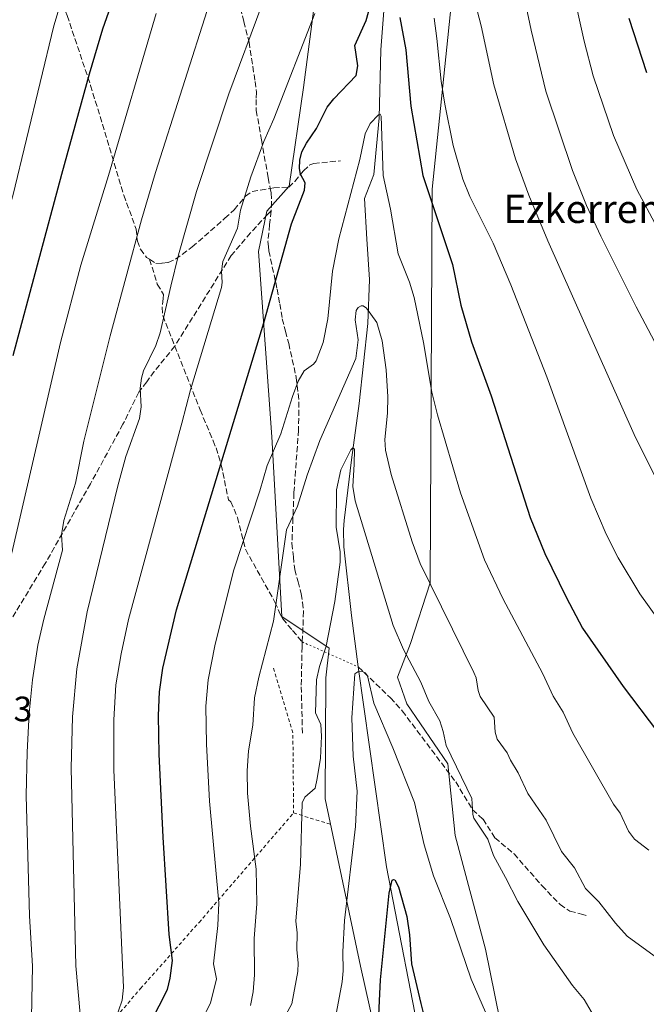
# Model space of a CAD drawing. Units: metres. Extents: x 647735 to 651182, y 4760099 to 4762486.
# Drawn here: x 648240 to 648418, y 4761075 to 4761354 of the extents above; entities that cross this region are included whole.
import ezdxf
from ezdxf.enums import TextEntityAlignment as Align

# ---------------------------------------------------------------- set-up
doc = ezdxf.new("R2010")
doc.units = ezdxf.units.M
doc.header["$MEASUREMENT"] = 0
for name, pattern in [('DGN Style 2', [1.6480167562047852, 0.988810053722871, -0.6592067024819142]), ('DGN Style 3', [2.307223458686699, 1.648016756204785, -0.6592067024819142]), ('DGN Style 5', [1.1536117293433497, 0.4944050268614355, -0.6592067024819142])]:
    doc.linetypes.add(name, pattern=pattern)
for name, color, linetype, lineweight in [('Alambrada', 7, 'DGN Style 2', 0), ('Arbolado forestal CxS', 92, 'Continuous', 0), ('Corriente natural lineal', 142, 'Continuous', 13), ('Curva de nivel maestra', 30, 'Continuous', 30), ('Curva de nivel normal', 30, 'Continuous', 0), ('Pastizal CxS', 92, 'Continuous', 0), ('Rótulo de punto de cota en terreno', 7, 'Continuous', 0), ('Senda', 7, 'DGN Style 3', 0), ('Senda virtual', 7, 'DGN Style 5', 0), ('Texto cartográfico', 7, 'Continuous', 0)]:
    doc.layers.add(name, color=color, linetype=linetype, lineweight=lineweight)
doc.styles.add('Style-Arial', font='txt')

# ---------------------------------------------------------------- blocks, each defined once
blk = doc.blocks.new('*U9')
at = {"layer": 'Arbolado forestal CxS', "color": 92, "linetype": 'Continuous', "lineweight": 0}
for points in [[(648346.4583000002, 4761043.872099999, 899.4640999999974), (648337.0985000003, 4761085.685900001, 903.2986999999995), (648327.0395000001, 4761133.2073, 908.7379999999977), (648327.2892000005, 4761167.506100001, 908.7934999999999), (648328.2181000002, 4761175.958900001, 909.4888000000066), (648314.7657000005, 4761184.933900001, 914.3466000000045), (648311.9148000004, 4761235.9287, 921.8959000000032), (648308.1476999996, 4761288.601100001, 927.7165999999999), (648310.5588999996, 4761300.058900001, 927.5660999999964), (648316.8289000001, 4761307.1139, 926.0185999999958), (648320.9593000002, 4761335.1033, 928.5135000000009), (648325.6316999998, 4761371.356100001, 931.4556000000011)], [(648364.9181000004, 4761378.773499999, 935.7529999999971), (648357.4779000003, 4761306.2893, 925.448900000003), (648356.8299000004, 4761194.5043, 914.8574999999984), (648351.3076999999, 4761177.295700001, 910.9542999999976), (648347.6057000002, 4761167.728700001, 907.9195000000036), (648350.2313000001, 4761160.1369, 907.8810999999987), (648361.8519000001, 4761143.1171, 909.0587999999989), (648363.9855000004, 4761122.817100001, 907.4821999999986), (648372.6037, 4761090.521299999, 906.3613999999944), (648377.9820999998, 4761063.906500001, 904.721399999995)]]:
    blk.add_polyline3d(points, dxfattribs=at)

msp = doc.modelspace()

# ---------------------------------------------------------------- linework, layer by layer
at = {"layer": 'Alambrada', "color": 7, "linetype": 'DGN Style 2', "lineweight": 0, "extrusion": (0.5333716291128737, -0.003809734691101455, 0.8458724437993369), "elevation": 328426.1950746225, "flags": 128}
msp.add_lwpolyline([(4765679.429175507, -519122.3457502556), (4765661.008787608, -519128.9799796426), (4765638.41079261, -519129.4072505624)], dxfattribs=at)
at = {"layer": 'Alambrada', "color": 7, "linetype": 'DGN Style 2', "lineweight": 0, "extrusion": (0.09583558895690064, -0.02959229235487448, 0.9949572031612554), "elevation": -77854.66376579544, "flags": 128}
msp.add_lwpolyline([(4740469.546047281, 781380.6395308449), (4740469.546047281, 781369.4999904908)], dxfattribs=at)
at = {"layer": 'Alambrada', "color": 7, "linetype": 'DGN Style 2', "lineweight": 0}
msp.add_polyline3d([(647888.3701, 4761055.380100001, 981.821299999996), (647929.2100999998, 4761059.1801, 978.7066999999952), (647998.3701, 4761060.850099999, 948.9477999999945), (648030.5500999996, 4761056.5601, 936.7339999999967), (648080.2100999998, 4761048.7601, 920.5222000000067), (648099.0500999996, 4761045.9801, 930.0087000000058), (648100.5301000001, 4761045.6801, 929.9244999999937), (648114.4600999998, 4761042.960100001, 920.773199999996), (648138.6901000004, 4761039.4001, 924.4345999999933), (648178.8201000001, 4761033.5101, 935.4959999999993), (648228.3000999996, 4761025.020099999, 944.9143000000041), (648238.9901000002, 4761037.550100001, 941.2434999999969), (648274.7100999998, 4761079.390100001, 928.1428000000016), (648291.3000999996, 4761098.130100001, 922.3790000000008), (648318.1201, 4761129.210100001, 910.7073999999993)], dxfattribs=at)
at = {"layer": 'Arbolado forestal CxS', "color": 92, "linetype": 'Continuous', "lineweight": 0}
for points in [[(648377.9820999998, 4761063.906500001, 904.721399999995), (648372.6037, 4761090.521299999, 906.3613999999944), (648363.9855000004, 4761122.817100001, 907.4821999999986), (648361.8519000001, 4761143.1171, 909.0587999999989), (648350.2313000001, 4761160.1369, 907.8810999999987), (648347.6057000002, 4761167.728700001, 907.9195000000036), (648351.3076999999, 4761177.295700001, 910.9542999999976), (648356.8299000004, 4761194.5043, 914.8574999999984), (648357.4779000003, 4761306.2893, 925.448900000003), (648364.9181000004, 4761378.773499999, 935.7529999999971)], [(648325.6316999998, 4761371.356100001, 931.4556000000011), (648320.9593000002, 4761335.1033, 928.5135000000009), (648316.8289000001, 4761307.1139, 926.0185999999958), (648310.5588999996, 4761300.058900001, 927.5660999999964), (648308.1476999996, 4761288.601100001, 927.7165999999999), (648311.9148000004, 4761235.9287, 921.8959000000032), (648314.7657000005, 4761184.933900001, 914.3466000000045), (648328.2181000002, 4761175.958900001, 909.4888000000066), (648327.2892000005, 4761167.506100001, 908.7934999999999), (648327.0395000001, 4761133.2073, 908.7379999999977), (648337.0985000003, 4761085.685900001, 903.2986999999995), (648346.4583000002, 4761043.872099999, 899.4640999999974)]]:
    msp.add_polyline3d(points, dxfattribs=at)
at = {"layer": 'Corriente natural lineal', "color": 142, "linetype": 'Continuous', "lineweight": 13}
msp.add_polyline3d([(648343.9101, 4761359.350099999, 924.0941000000021), (648342.8800999997, 4761345.770099999, 922.3899999999995), (648342.3701, 4761326.530099999, 920.376900000003), (648340.9101, 4761310.460100001, 919.3159000000015), (648338.2401000002, 4761303.610099999, 918.6251999999951), (648338.9301000005, 4761292.090100001, 917.2988000000041), (648339.6300999997, 4761280.5701, 916.8684000000068), (648339.2001, 4761268.120100001, 914.8684999999969), (648336.7301000003, 4761245.390100001, 912.9900999999956), (648334.5800999999, 4761229.470100001, 911.054999999993), (648332.5000999998, 4761212.220100001, 909.2317000000039), (648332.2901, 4761209.700099999, 909.342300000004), (648332.3701, 4761204.700099999, 909.5608999999969), (648334.5201000003, 4761185.290100001, 907.3328000000038), (648336.4801000003, 4761170.6601, 905.6374999999971), (648344.4700999996, 4761113.9301, 901.2562000000034), (648355.0201000003, 4761059.7601, 897.2461999999941)], dxfattribs=at)
at = {"layer": 'Curva de nivel maestra', "color": 30, "linetype": 'Continuous', "lineweight": 30, "flags": 128}
for points, elevation in [([(648238.5599999997, 4761259.020099999), (648252.3799999999, 4761310.520099999), (648260.2000000002, 4761338.970100001), (648264.0199999996, 4761351.720100001), (648273.9500000002, 4761380.0601)], 950), ([(648277.5899999999, 4761069.790100001), (648282.3499999996, 4761079.0701), (648283.1100000005, 4761082.3101), (648283.7400000002, 4761087.3301), (648282.8399999999, 4761094.710100001), (648281.0700000003, 4761122.360099999), (648279.9800000006, 4761145.840100001), (648279.7999999998, 4761156.850099999), (648280.0899999999, 4761163.5701), (648280.9699999997, 4761170.3101), (648284.9000000004, 4761186.8201), (648309.7199999997, 4761268.3301), (648317.5300000003, 4761296.370100001), (648321.2100000001, 4761305.940099999), (648321.4299999997, 4761308.100099999), (648320.0599999997, 4761310.520099999), (648319.7999999998, 4761312.1501), (648319.9199999999, 4761314.450099999), (648320.4600000001, 4761316.8101), (648321.75, 4761319.3301), (648324.6200000001, 4761323.460100001), (648327.6500000004, 4761329.520099999), (648329.54, 4761331.9001), (648335.8300000001, 4761338.530099999), (648336.2999999998, 4761341.280099999), (648335.5, 4761347.040100001), (648338.75, 4761354.100099999), (648340.3499999996, 4761360.0001)], 925), ([(648348.2599999999, 4761355.0101), (648349.9500000002, 4761345.7601), (648351.3600000005, 4761329.840100001), (648354.7999999998, 4761310.170100001), (648363.1799999997, 4761284.920100001), (648365.5300000003, 4761273.290100001), (648368.6200000001, 4761262.920100001), (648374.1399999997, 4761247.5701), (648385.2199999997, 4761213.0701), (648389.4400000004, 4761202.8301), (648395.4299999997, 4761190.4101), (648400.0499999998, 4761181.690099999), (648411.6399999997, 4761165.130100001), (648421.3700000001, 4761152.2301)], 925), ([(648413.2699999996, 4761354.7501), (648418.25, 4761339.370100001)], 950), ([(648342.04, 4761065.880100001), (648342.7400000002, 4761081.8201), (648345.2199999997, 4761106.460100001), (648346.0999999996, 4761110.110099999), (648346.4299999997, 4761110.350099999), (648346.8099999997, 4761110.1801), (648347.8499999996, 4761108.2501), (648350.2100000001, 4761099.790100001), (648351.04, 4761094.640100001), (648351.54, 4761086.390100001), (648354.2400000002, 4761075.1501), (648355.2699999996, 4761070.940099999)], 900)]:
    msp.add_lwpolyline(points, dxfattribs=dict(at, elevation=elevation))
at = {"layer": 'Curva de nivel normal', "color": 30, "linetype": 'Continuous', "lineweight": 0, "flags": 128}
for points, elevation in [([(648378.7999999998, 4761383.230000001), (648385.4800000006, 4761351.42), (648389.7199999997, 4761334.100000001), (648397.25, 4761311.52), (648401.1799999997, 4761301.66), (648405.3200000003, 4761292.880000001), (648415.2699999996, 4761272.890000001), (648423.1100000005, 4761258.210000001)], 940), ([(648153.6399999997, 4761358.83), (648164.5099999999, 4761330.4), (648171.3300000001, 4761315.07), (648174.3200000003, 4761305.51), (648176.5999999996, 4761299.939999999), (648180.8799999999, 4761287.310000001), (648184.8799999999, 4761277.970000001), (648192.9299999997, 4761264.99), (648197.6299999999, 4761258.680000001), (648200.6299999999, 4761256.199999999), (648204.3499999996, 4761254.779999999), (648211.4900000002, 4761255.390000001), (648213.6699999999, 4761256.109999999), (648216.75, 4761258.66), (648224.4299999997, 4761267.9), (648226.3899999997, 4761270.930000001), (648228.29, 4761274.859999999), (648232.9600000001, 4761286.84), (648238.5, 4761304.350000001), (648250.0700000003, 4761352.600000001), (648253.7100000001, 4761364.67)], 955), ([(648397.0599999997, 4761364.17), (648400.5199999996, 4761348.300000001), (648403.0999999996, 4761338.42), (648408.8600000005, 4761321.52), (648415.5300000003, 4761306.140000001), (648421.2400000002, 4761295.359999999)], 945), ([(648369.0300000003, 4761361.41), (648371.3300000001, 4761352.619999999), (648374.9000000004, 4761335.84), (648381.0499999998, 4761314.890000001), (648384.8200000003, 4761304.600000001), (648390.2300000006, 4761291.58), (648414.75, 4761236.609999999), (648425.5099999999, 4761214.930000001)], 935), ([(648243.6500000004, 4761066.27), (648243.9900000002, 4761085.689999999), (648243.2300000006, 4761100), (648242.2599999999, 4761134.17), (648242.4900000002, 4761146.41), (648243.1200000001, 4761157.51), (648244.0700000003, 4761167.029999999), (648245.5199999996, 4761176.779999999), (648247.2199999997, 4761184.220000001), (648252.5300000003, 4761203.810000001), (648252.29, 4761208.109999999), (648252.9199999999, 4761212.230000001), (648256.1900000004, 4761222.77), (648258.5899999999, 4761234.730000001), (648266.0899999999, 4761264.600000001), (648274.9800000006, 4761297.57), (648278.9000000004, 4761310.960000001), (648294.2300000006, 4761359.039999999)], 940), ([(648257.5300000003, 4761072.08), (648256.3399999999, 4761085.82), (648255.0300000003, 4761141.880000001), (648255.3700000001, 4761156.5), (648256.6399999997, 4761170.09), (648259.5800000001, 4761186.32), (648268.2199999997, 4761222.050000001), (648270.5499999998, 4761230.42), (648274.3700000001, 4761241.180000001), (648274.8499999996, 4761244.51), (648274.6100000005, 4761249.74), (648274.9600000001, 4761252.630000001), (648275.5700000003, 4761254.65), (648278.9900000002, 4761261.92), (648280.2300000006, 4761265.470000001), (648283.3200000003, 4761278.710000001), (648285.4500000002, 4761287.66), (648290.5999999996, 4761305.58), (648299.7100000001, 4761333.33), (648309.0999999996, 4761358.5)], 935), ([(648219.2000000002, 4761069.33), (648218.2599999999, 4761083.180000001), (648218.4400000004, 4761087.199999999), (648219.29, 4761092.800000001), (648224.9199999999, 4761116.07), (648226.2699999996, 4761130.75), (648226.9199999999, 4761146.08), (648228.8300000001, 4761160.539999999), (648228.4600000001, 4761167.100000001), (648231.9100000003, 4761179.51), (648238.2199999997, 4761203.060000001), (648251.9900000002, 4761262.74), (648257.7100000001, 4761284.730000001), (648265.5999999996, 4761310.15), (648279.1100000005, 4761356.08)], 945), ([(648266.3099999997, 4761066.980000001), (648269.4699999997, 4761076.02), (648269.8600000005, 4761079.66), (648267.1200000001, 4761141.449999999), (648267.1600000003, 4761155.609999999), (648267.7100000001, 4761165.529999999), (648269.1500000004, 4761174.369999999), (648271.3099999997, 4761184.140000001), (648286.3799999999, 4761239.850000001), (648288.8499999996, 4761249.300000001), (648297.6200000001, 4761278.310000001), (648297.8700000001, 4761279.74), (648297.6699999999, 4761282.980000001), (648298.0499999998, 4761285.74), (648302.2100000001, 4761295.220000001), (648303.0800000001, 4761300.34), (648306.0099999999, 4761309.76), (648309.6799999997, 4761319.76), (648312.5300000003, 4761326.210000001), (648324.0999999996, 4761356.09)], 930), ([(648357.9699999997, 4761354.800000001), (648358.75, 4761349.02), (648359.9800000006, 4761336.880000001), (648360.9900000002, 4761330.359999999), (648363.4199999999, 4761318.65), (648366.1399999997, 4761309.060000001), (648368.0899999999, 4761304.210000001), (648374.7100000001, 4761290.970000001), (648379.7800000003, 4761279.07), (648389.9900000002, 4761252.970000001), (648402.5, 4761218.58), (648406.7699999996, 4761208.359999999), (648410.2199999997, 4761201.619999999), (648416.3499999996, 4761191.380000001), (648422.1299999999, 4761183.350000001)], 930), ([(648291.9699999997, 4761070.27), (648294.5300000003, 4761075.25), (648296.2000000002, 4761082.100000001), (648295.4199999999, 4761086.34), (648296.5800000001, 4761097.27), (648296.9199999999, 4761103.680000001), (648294.2400000002, 4761132.51), (648293.3899999997, 4761148.689999999), (648293.2300000006, 4761159.529999999), (648293.8399999999, 4761166.949999999), (648295.8099999997, 4761176.619999999), (648301.0599999997, 4761197.930000001), (648308.5599999997, 4761220.67), (648310.5999999996, 4761227.82), (648314.4600000001, 4761236.800000001), (648317.7699999996, 4761247.41), (648319.4500000002, 4761251.76), (648321.1500000004, 4761254.66), (648323.8099999997, 4761256.619999999), (648324.5599999997, 4761257.539999999), (648326.5199999996, 4761262.74), (648327.8499999996, 4761269.430000001), (648329.2000000002, 4761282.949999999), (648330.9400000004, 4761292.16), (648336.8899999997, 4761314.720000001), (648338.4100000003, 4761321.980000001), (648339.8899999997, 4761324.930000001), (648342.1799999997, 4761327.359999999), (648342.6500000004, 4761327.5), (648342.9900000002, 4761326.930000001), (648343.5700000003, 4761310.140000001), (648345.5999999996, 4761300.609999999), (648347.8099999997, 4761287.890000001), (648351.0199999996, 4761279.9), (648352.29, 4761275.52), (648354.9800000006, 4761262.710000001), (648357.3499999996, 4761248.600000001), (648358.9400000004, 4761242.24), (648365.4900000002, 4761220.109999999), (648372.3300000001, 4761201.060000001), (648377.4800000006, 4761190.07), (648388.8600000005, 4761168.67), (648391.75, 4761162.310000001), (648394.6100000005, 4761157.84), (648397.3899999997, 4761151.869999999), (648408.9000000004, 4761131.74), (648410.7599999999, 4761129.100000001), (648413.1699999999, 4761124.050000001), (648414.8600000005, 4761121.74), (648418.8899999997, 4761118.66)], 920), ([(648423.5199999996, 4761086.390000001), (648412.8099999997, 4761094.230000001), (648409.4400000004, 4761097.9), (648404.7199999997, 4761103.960000001), (648400.9800000006, 4761107.75), (648397.8200000003, 4761113.640000001), (648394.0899999999, 4761118.230000001), (648389.7800000003, 4761127.180000001), (648384.6100000005, 4761134.710000001), (648381.8200000003, 4761140.600000001), (648379.6399999997, 4761144.189999999), (648378.7100000001, 4761146.24), (648375.8700000001, 4761150.119999999), (648375.3300000001, 4761152.130000001), (648374.9800000006, 4761156.390000001), (648371.04, 4761162.26), (648370.4500000002, 4761163.960000001), (648369.9299999997, 4761167.539999999), (648369.29, 4761169.109999999), (648354.0700000003, 4761200.02), (648351.7599999999, 4761206.17), (648345.8300000001, 4761225.289999999), (648344.2000000002, 4761232.15), (648344.0099999999, 4761235.17), (648344.7699999996, 4761242.699999999), (648344.8899999997, 4761247.350000001), (648344.3399999999, 4761255.02), (648343.2199999997, 4761263.230000001), (648341.7199999997, 4761268.369999999), (648338.8300000001, 4761272.449999999), (648337.8899999997, 4761273.130000001), (648337.3099999997, 4761273.16), (648336.4699999997, 4761272.699999999), (648335.8799999999, 4761271.850000001), (648335.5899999999, 4761269.210000001), (648336.4600000001, 4761263.51), (648335.7599999999, 4761258.210000001), (648325.5599999997, 4761234.91), (648321.9699999997, 4761225.060000001), (648319.2300000006, 4761216.27), (648316.1100000005, 4761209.59), (648312.3700000001, 4761183.680000001), (648308.2599999999, 4761167.77), (648307.04, 4761161.850000001), (648306.54, 4761154.16), (648305.2800000003, 4761146.859999999), (648304.9000000004, 4761141.180000001), (648305.0499999998, 4761134.82), (648305.9100000003, 4761125.439999999), (648307.54, 4761113.26), (648307.6699999999, 4761103.449999999), (648306.9600000001, 4761093.600000001), (648307.0700000003, 4761083.289999999), (648306.6600000003, 4761078.380000001), (648305.9000000004, 4761074.560000001)], 915), ([(648314.2699999996, 4761068.949999999), (648317.6299999999, 4761075.050000001), (648319.3099999997, 4761084.189999999), (648319.4400000004, 4761086.640000001), (648319, 4761090.300000001), (648319.0999999996, 4761095.15), (648318.7699999996, 4761098.51), (648320.0599999997, 4761114.689999999), (648320.5300000003, 4761132.08), (648321.2599999999, 4761133.720000001), (648324.2599999999, 4761136.26), (648324.8499999996, 4761139.02), (648325.7800000003, 4761144.76), (648326.0700000003, 4761151.039999999), (648325.8099999997, 4761154.33), (648324.3300000001, 4761157.59), (648324.6100000005, 4761167.02), (648325.4299999997, 4761170.77), (648327.3799999999, 4761176.560000001), (648329.7800000003, 4761189.180000001), (648331.3099999997, 4761200.390000001), (648331.2999999998, 4761203.279999999), (648330.1799999997, 4761210.300000001), (648330.25, 4761220.92), (648331.5, 4761226.550000001), (648334.3700000001, 4761232.25), (648334.9699999997, 4761232.859999999), (648335.4199999999, 4761232.480000001), (648335.29, 4761228.210000001), (648334.9600000001, 4761221.9), (648335.5499999998, 4761217.83), (648346.4000000004, 4761182.359999999), (648349.3300000001, 4761175.560000001), (648354.2100000001, 4761166.33), (648356.4600000001, 4761160.880000001), (648359.5899999999, 4761155.32), (648360.5999999996, 4761152.359999999), (648361.4199999999, 4761148.33), (648368.7300000006, 4761133.289999999), (648368.9299999997, 4761128.74), (648369.2199999997, 4761127.76), (648373.2000000002, 4761121.77), (648374.8700000001, 4761117.130000001), (648378.2599999999, 4761110.92), (648381.75, 4761104.060000001), (648389.1299999999, 4761091.730000001), (648397.2100000001, 4761080.210000001), (648400.5499999998, 4761076.279999999), (648403.2400000002, 4761071.699999999)], 910), ([(648372.5700000003, 4761072.630000001), (648368.4600000001, 4761081.99), (648362.6600000003, 4761099.24), (648357.8600000005, 4761111.369999999), (648355.1299999999, 4761120.189999999), (648352.4500000002, 4761132.17), (648346.3200000003, 4761147.699999999), (648340.8600000005, 4761160.380000001), (648339.1200000001, 4761168.08), (648338.4699999997, 4761168.939999999), (648337.6900000004, 4761169.310000001), (648336.2999999998, 4761169.24), (648335.4600000001, 4761168.720000001), (648334.6600000003, 4761156.24), (648335.0599999997, 4761145.350000001), (648336.1900000004, 4761135.390000001), (648335.6799999997, 4761125.34), (648332.5999999996, 4761098.680000001), (648332.0800000001, 4761089.77), (648332.2100000001, 4761084.390000001), (648331.8600000005, 4761081.24), (648330.2599999999, 4761072.630000001)], 905)]:
    msp.add_lwpolyline(points, dxfattribs=dict(at, elevation=elevation))
at = {"layer": 'Pastizal CxS', "color": 92, "linetype": 'Continuous', "lineweight": 0}
for points in [[(648377.9820999998, 4761063.906500001, 904.721399999995), (648372.6037, 4761090.521299999, 906.3613999999944), (648363.9855000004, 4761122.817100001, 907.4821999999986), (648361.8519000001, 4761143.1171, 909.0587999999989), (648350.2313000001, 4761160.1369, 907.8810999999987), (648347.6057000002, 4761167.728700001, 907.9195000000036), (648351.3076999999, 4761177.295700001, 910.9542999999976), (648356.8299000004, 4761194.5043, 914.8574999999984), (648357.4779000003, 4761306.2893, 925.448900000003), (648364.9181000004, 4761378.773499999, 935.7529999999971)], [(648377.9820999998, 4761063.906500001, 904.721399999995), (648372.6037, 4761090.521299999, 906.3613999999944), (648363.9855000004, 4761122.817100001, 907.4821999999986), (648361.8519000001, 4761143.1171, 909.0587999999989), (648350.2313000001, 4761160.1369, 907.8810999999987), (648347.6057000002, 4761167.728700001, 907.9195000000036), (648351.3076999999, 4761177.295700001, 910.9542999999976), (648356.8299000004, 4761194.5043, 914.8574999999984), (648357.4779000003, 4761306.2893, 925.448900000003), (648364.9181000004, 4761378.773499999, 935.7529999999971)], [(648325.6316999998, 4761371.356100001, 931.4556000000011), (648320.9593000002, 4761335.1033, 928.5135000000009), (648316.8289000001, 4761307.1139, 926.0185999999958), (648310.5588999996, 4761300.058900001, 927.5660999999964), (648308.1476999996, 4761288.601100001, 927.7165999999999), (648311.9148000004, 4761235.9287, 921.8959000000032), (648314.7657000005, 4761184.933900001, 914.3466000000045), (648328.2181000002, 4761175.958900001, 909.4888000000066), (648327.2892000005, 4761167.506100001, 908.7934999999999), (648327.0395000001, 4761133.2073, 908.7379999999977), (648337.0985000003, 4761085.685900001, 903.2986999999995), (648346.4583000002, 4761043.872099999, 899.4640999999974)], [(648325.6316999998, 4761371.356100001, 931.4556000000011), (648320.9593000002, 4761335.1033, 928.5135000000009), (648316.8289000001, 4761307.1139, 926.0185999999958), (648310.5588999996, 4761300.058900001, 927.5660999999964), (648308.1476999996, 4761288.601100001, 927.7165999999999), (648311.9148000004, 4761235.9287, 921.8959000000032), (648314.7657000005, 4761184.933900001, 914.3466000000045), (648328.2181000002, 4761175.958900001, 909.4888000000066), (648327.2892000005, 4761167.506100001, 908.7934999999999), (648327.0395000001, 4761133.2073, 908.7379999999977), (648337.0985000003, 4761085.685900001, 903.2986999999995), (648346.4583000002, 4761043.872099999, 899.4640999999974)]]:
    msp.add_polyline3d(points, dxfattribs=at)
at = {"layer": 'Senda', "color": 7, "linetype": 'DGN Style 3', "lineweight": 0}
for points in [[(648243.2500999998, 4761390.0001, 962.7437000000064), (648247.1700999998, 4761374.280099999, 958.6444999999949), (648250.1201, 4761365.3101, 956.6119999999937), (648253.8701, 4761355.540100001, 954.4275999999956), (648260.5201000003, 4761335.700099999, 950.1349000000046), (648269.9700999996, 4761304.540100001, 943.3138000000035), (648273.4101, 4761294.940099999, 940.891499999998), (648273.8101000005, 4761291.4901, 940.4425000000047), (648274.6501000002, 4761289.200099999, 939.8984000000056), (648276.4200999998, 4761286.890100001, 939.0054999999993), (648277.2600999996, 4761286.350099999, 938.6432999999961)], [(648302.4801000003, 4761359.890100001, 938.0666999999958), (648304.0050999997, 4761353.840100001, 936.1416000000027), (648305.4801000003, 4761347.970100001, 935.1071999999986), (648307.2001, 4761336.8301, 937.4137000000047), (648307.5500999996, 4761333.770099999, 935.9054000000034), (648307.4801000003, 4761331.720100001, 935.2998999999982), (648307.5301000001, 4761328.590100001, 936.0871000000043), (648309.0000999998, 4761320.2751, 934.2860999999976), (648310.9151, 4761309.4801, 928.4277000000002), (648311.4751000004, 4761306.485099999, 927.7522999999929)], [(648311.4751000004, 4761306.485099999, 927.7522999999929), (648312.4861000003, 4761306.6261, 927.2703999999941), (648316.7200999996, 4761306.8301, 926.0393000000041), (648318.4600999998, 4761308.440099999, 926.0421999999963), (648320.9401000004, 4761311.440099999, 925.9244999999937), (648322.7701000003, 4761313.1601, 925.9878999999928), (648323.8501000004, 4761313.5101, 927.7140999999974), (648331.4301000005, 4761314.3201, 937.0097999999998)], [(648277.2600999996, 4761286.350099999, 938.6432999999961), (648279.0401, 4761285.200099999, 937.8809999999941), (648280.8201000001, 4761285.220100001, 937.2468999999984), (648282.5401, 4761285.4301, 936.6560000000027), (648284.6401000004, 4761286.370100001, 935.9578000000038), (648289.3701, 4761289.850099999, 934.5722999999998), (648298.6101000002, 4761297.9801, 932.0372000000062), (648301.2701000003, 4761300.4101, 931.3448999999965), (648304.4600999998, 4761304.270099999, 930.6674999999959), (648306.3901000004, 4761305.620100001, 930.0388999999997), (648311.4751000004, 4761306.485099999, 927.7522999999929)], [(648311.4751000004, 4761306.485099999, 927.7522999999929), (648311.7550999997, 4761305.192500001, 927.4998999999953), (648311.8450999996, 4761302.6951, 927.2382999999973), (648311.7855000002, 4761300.076500001, 927.5399999999937), (648311.4901000002, 4761297.590100001, 927.8696000000054), (648311.3101000005, 4761296.190099999, 927.9575999999943), (648310.8501000004, 4761291.440099999, 927.9061999999976), (648310.9751000004, 4761290.015100001, 927.6064000000043), (648311.0900999998, 4761288.7401, 927.3171000000002), (648313.4501, 4761277.890100001, 925.3589000000065), (648314.1750999996, 4761273.690099999, 924.780700000003), (648314.9001000002, 4761269.470100001, 924.400999999998), (648315.8201000001, 4761265.9301, 927.366399999999), (648316.7301000003, 4761262.420100001, 935.2737000000053), (648318.8901000004, 4761252.800100001, 938.9740000000021), (648319.6300999997, 4761245.9001, 925.698900000003), (648319.5201000003, 4761237.880100001, 926.9970999999933), (648318.2100999998, 4761220.030099999, 931.5081000000064), (648317.9301000005, 4761212.9301, 926.8736000000064), (648317.6501000002, 4761205.7401, 921.702099999995), (648318.0551000005, 4761201.9351, 920.261400000003), (648318.4501, 4761198.280099999, 919.3662999999942), (648319.3800999997, 4761194.835100001, 918.497199999998), (648320.3000999996, 4761191.4001, 917.6695000000036), (648320.6001000004, 4761188.995100001, 918.1181999999973), (648320.9200999998, 4761186.450099999, 918.5106999999989), (648320.8501000004, 4761184.085100001, 918.251099999994), (648320.7801000001, 4761181.8101, 917.5274000000064), (648320.5768999998, 4761177.728700001, 914.3638000000066), (648320.5100999996, 4761176.360099999, 913.8313999999956), (648320.2901, 4761165.020099999, 912.2660999999936), (648320.6401000004, 4761151.610099999, 910.761400000003)], [(648311.7855000002, 4761300.076500001, 927.5399999999937), (648310.6801000005, 4761299.100099999, 927.8711999999941), (648305.9001000002, 4761293.860099999, 928.5976999999986), (648300.4200999998, 4761287.4101, 929.7185000000027), (648284.4101, 4761261.7301, 933.1659999999974)], [(648277.2600999996, 4761286.350099999, 938.6432999999961), (648279.4501, 4761279.3101, 937.1248999999953), (648281.2301000003, 4761276.4001, 936.0816999999952), (648281.0701000001, 4761275.190099999, 935.9622999999993), (648280.8101000005, 4761272.720100001, 935.6998000000023), (648280.9801000003, 4761270.360099999, 935.3068000000059), (648284.4101, 4761261.7301, 933.1659999999974)], [(648284.4101, 4761261.7301, 933.1659999999974), (648278.6001000004, 4761254.530099999, 934.3574999999984), (648276.4301000005, 4761251.590100001, 934.8277999999991), (648274.2100999998, 4761248.590100001, 935.4328999999999), (648269.7001, 4761239.540100001, 936.273199999996), (648260.5000999998, 4761222.6501, 938.2421000000032), (648247.6601, 4761200.050100001, 941.2709999999934), (648231.1300999997, 4761172.800100001, 945.0090999999958), (648225.6601, 4761162.130100001, 945.307799999995), (648223.1001000004, 4761157.8301, 945.6772999999957), (648220.8501000004, 4761155.210100001, 945.9949000000053), (648218.9401000004, 4761153.5801, 946.2575999999973), (648206.4001000002, 4761145.640000001, 946.8810999999987)], [(648284.4101, 4761261.7301, 933.1659999999974), (648291.6101000002, 4761243.620100001, 929.0302999999985), (648295.2901, 4761234.860099999, 927.3794000000053), (648296.1101000002, 4761232.8201, 926.8610000000045), (648297.5800999999, 4761228.050100001, 925.7701999999991), (648299.6300999997, 4761218.040100001, 923.9642000000023), (648300.3300999999, 4761217.530099999, 923.7119999999996), (648302.2301000003, 4761213.030099999, 922.3377000000038), (648304.4501, 4761204.040100001, 920.2701999999991), (648312.8400999998, 4761189.040100001, 915.5659000000015), (648314.3300999999, 4761185.670100001, 914.7048999999971), (648315.0401, 4761184.300100001, 914.3561000000045), (648317.8400999998, 4761180.970100001, 913.4523000000045), (648320.5768999998, 4761177.728700001, 914.3638000000066)], [(648336.4801000003, 4761170.6601, 917.6977999999945), (648345.6001000004, 4761161.840100001, 914.2263999999997), (648348.9501, 4761158.1501, 915.747000000003), (648364.1201, 4761137.9901, 910.2462999999989), (648368.9101, 4761130.130100001, 910.8497000000062), (648371.8901000004, 4761127.420100001, 911.0972999999941), (648375.2500999998, 4761122.130100001, 911.2526000000071), (648380.6801000005, 4761117.5601, 912.0997999999963), (648388.6001000004, 4761108.550100001, 912.4961000000039), (648393.7301000003, 4761103.210100001, 913.0206999999937), (648396.5301000001, 4761101.3301, 913.3405999999959), (648400.2001, 4761100.4101, 913.941300000006), (648401.1546999998, 4761100.0659, 914.0801999999967)]]:
    msp.add_polyline3d(points, dxfattribs=at)
at = {"layer": 'Senda virtual', "color": 7, "linetype": 'DGN Style 5', "lineweight": 0, "extrusion": (-0.1719322976547827, 0.07641988023102539, 0.9821401564586507), "elevation": 253279.4187881805, "flags": 128}
msp.add_lwpolyline([(-4614091.1207764, -1317249.572386614), (-4614091.1207764, -1317231.852555005)], dxfattribs=at)

# ---------------------------------------------------------------- block references
at = {"layer": 'Arbolado forestal CxS', "color": 92, "linetype": 'Continuous', "lineweight": 0}
msp.add_blockref('*U9', (0, 0), dxfattribs=at)

# ---------------------------------------------------------------- texts
at = {"layer": 'Rótulo de punto de cota en terreno', "color": 7, "linetype": 'Continuous', "lineweight": 0, "style": 'Style-Arial'}
msp.add_text('947,23', height=7.000000000000002, dxfattribs=at).set_placement((648214.8077999996, 4761155.217800001))
at = {"layer": 'Texto cartográfico', "color": 7, "linetype": 'Continuous', "lineweight": 0, "style": 'Style-Arial'}
msp.add_text('Ezkerren Bordaldea', height=8, dxfattribs=at).set_placement((648427.7892475615, 4761300.66015), align=Align.MIDDLE_CENTER)

doc.saveas('drawing.dxf')
